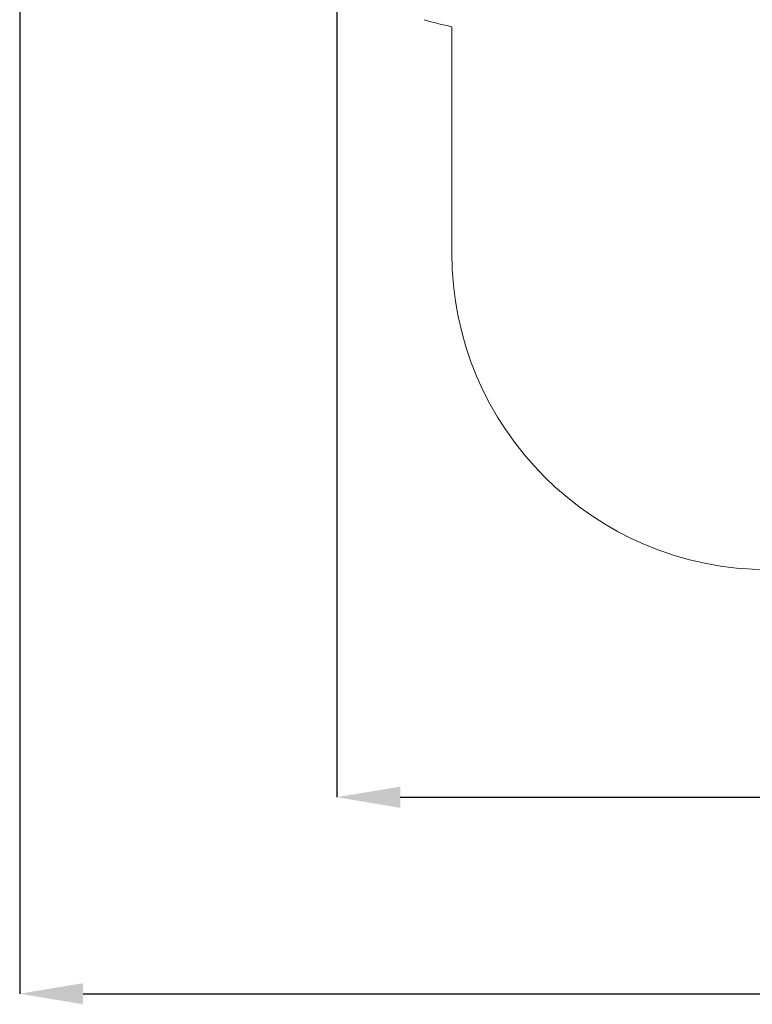
# Paper-space layout 'Основные габаритные размеры' of a CAD drawing. Units: millimetres. Extents: x 5.9 to 19.1, y 1.9 to 14.8.
# Drawn here: x 5.9 to 9.3, y 1.9 to 6.6 of the extents above; entities that cross this region are included whole.
import ezdxf

# ---------------------------------------------------------------- set-up
doc = ezdxf.new("R2010")
doc.units = ezdxf.units.MM
doc.header["$LTSCALE"] = 100
doc.header["$PDSIZE"] = -1
doc.linetypes.add('SLD-Сплошная', pattern=[0])
doc.layers.add('ПРИМЕЧАНИЯ', color=7, linetype='SLD-Сплошная')
doc.styles.add('SLDTEXTSTYLE1', font='isocpeui.ttf')
doc.dimstyles.new('SLDDIMSTYLE2', dxfattribs={"dimtxt": 0.3, "dimasz": 0.3, "dimexe": 0, "dimexo": 0.0625, "dimgap": 0.075, "dimtad": 2, "dimrnd": 1e-09, "dimzin": 12, "dimdsep": 46, "dimtxsty": 'SLDTEXTSTYLE1', "dimsah": 1, "dimcen": 0.09, "dimadec": 0, "dimazin": 3, "dimtfac": 1, "dimtdec": 3, "dimtofl": 0, "dimtmove": 0, "dimatfit": 3, "dimfxl": 1, "dimfrac": 2, "dimtolj": 1, "dimtzin": 12, "dimarcsym": 0})

# ---------------------------------------------------------------- blocks, each defined once
blk = doc.blocks.new('_D_6')
at = {"layer": 'Defpoints', "color": 0, "transparency": 16777216}
for p in [(16.2931, 10.9225), (5.8803, 8.1055), (16.2931, 1.9953)]:
    blk.add_point(p, dxfattribs=at)
at = {"layer": 'ПРИМЕЧАНИЯ', "color": 0, "lineweight": -2, "transparency": 16777216}
for p, q in [((16.2931, 10.86), (16.2931, 1.9953)), ((5.8803, 8.043), (5.8803, 1.9953)), ((6.1803, 1.9953), (15.9931, 1.9953))]:
    blk.add_line(p, q, dxfattribs=at)
at = {"layer": 'ПРИМЕЧАНИЯ', "color": 0, "transparency": 16777216}
for points in [[(6.1803, 2.0453), (6.1803, 1.9453), (5.8803, 1.9953)], [(15.9931, 2.0453), (15.9931, 1.9453), (16.2931, 1.9953)]]:
    blk.add_solid(points, dxfattribs=at)
at = {"layer": 'ПРИМЕЧАНИЯ', "color": 0, "transparency": 16777216, "insert": (11.0867, 2.3703), "char_height": 0.3, "attachment_point": 2, "style": 'SLDTEXTSTYLE1'}
blk.add_mtext('\\A1;10.41м', dxfattribs=at)
blk = doc.blocks.new('*D20')
at = {"layer": 'Defpoints', "color": 0, "transparency": 16777216}
for p in [(14.2931, 11.4215), (7.3803, 8.2455), (14.2931, 2.9254)]:
    blk.add_point(p, dxfattribs=at)
at = {"layer": 'ПРИМЕЧАНИЯ', "color": 0, "lineweight": -2, "transparency": 16777216}
for p, q in [((14.2931, 11.359), (14.2931, 2.9254)), ((7.3803, 8.183), (7.3803, 2.9254)), ((7.6803, 2.9254), (13.9931, 2.9254))]:
    blk.add_line(p, q, dxfattribs=at)
at = {"layer": 'ПРИМЕЧАНИЯ', "color": 0, "transparency": 16777216}
for points in [[(7.6803, 2.9754), (7.6803, 2.8754), (7.3803, 2.9254)], [(13.9931, 2.9754), (13.9931, 2.8754), (14.2931, 2.9254)]]:
    blk.add_solid(points, dxfattribs=at)
at = {"layer": 'ПРИМЕЧАНИЯ', "color": 0, "transparency": 16777216, "insert": (10.9293, 3.1504), "char_height": 0.3, "attachment_point": 5, "style": 'SLDTEXTSTYLE1'}
blk.add_mtext('\\A1;6.91м', dxfattribs=at)

psp = doc.layouts.new('Основные габаритные размеры')

# ---------------------------------------------------------------- linework, layer by layer
at = {"layer": 'ПРИМЕЧАНИЯ', "color": 252, "lineweight": 18, "true_color": 0x939598}
psp.add_line((7.9241, 6.5723), (7.9241, 5.5024), dxfattribs=at)
for centre, start, end in [((8.2266, 8.0415), 253.2027, 258.3656), ((9.4241, 5.5024), 180, 270)]:
    psp.add_arc(centre, 1.5, start, end, dxfattribs=at)

# ---------------------------------------------------------------- dimensions: what is measured, and where the dimension line sits
at = {"layer": 'ПРИМЕЧАНИЯ'}
dim = psp.add_linear_dim(base=(14.2931, 2.9254), p1=(7.3803, 8.2455), p2=(14.2931, 11.4215), text='<>м', dimstyle='SLDDIMSTYLE2', override={"dimtad": 3}, dxfattribs=at)
dim.commit()
dim.dimension.update_dxf_attribs({"geometry": '*D20', "text_midpoint": (10.9293, 2.9254), "dimtype": 160})
at = {"layer": 'ПРИМЕЧАНИЯ', "color": 252, "true_color": 0x939598}
dim = psp.add_linear_dim(base=(16.2931, 1.9953), p1=(5.8803, 8.1055), p2=(16.2931, 10.9225), angle=0, text='<>м', dimstyle='SLDDIMSTYLE2', override={"dimtad": 3}, dxfattribs=at)
dim.commit()
dim.dimension.update_dxf_attribs({"geometry": '_D_6', "text_midpoint": (11.0867, 1.9953), "dimtype": 160})

doc.saveas('drawing.dxf')
